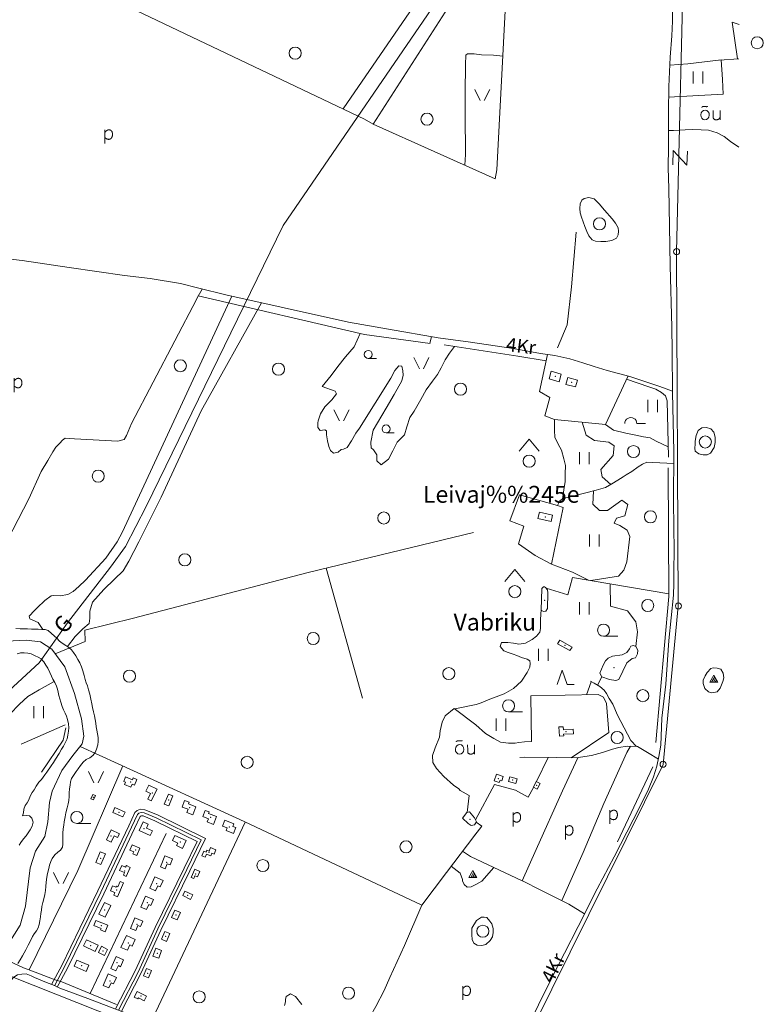
# Model space of a CAD drawing. Extents: x 549946 to 555051, y 6574973 to 6585091.
# Drawn here: x 554106 to 555030, y 6581717 to 6582941 of the extents above; entities that cross this region are included whole.
import ezdxf
from ezdxf.enums import TextEntityAlignment as Align

# ---------------------------------------------------------------- set-up
doc = ezdxf.new("R2010")
doc.units = 0
doc.header["$MEASUREMENT"] = 0
for name, color, linetype, lineweight in [('10', 7, 'Continuous', 0), ('11', 7, 'Continuous', 0), ('12', 7, 'Continuous', 0), ('13', 7, 'Continuous', 0), ('14', 7, 'Continuous', 0), ('15', 7, 'Continuous', 0), ('16', 7, 'Continuous', 0), ('17', 7, 'Continuous', 0), ('2', 7, 'Continuous', 0), ('22', 7, 'Continuous', 0), ('23', 7, 'Continuous', 0), ('27', 7, 'Continuous', 0), ('28', 7, 'Continuous', 0), ('29', 7, 'Continuous', 0), ('30', 7, 'Continuous', 0), ('31', 7, 'Continuous', 0), ('39', 7, 'Continuous', 0), ('4', 7, 'Continuous', 0), ('43', 7, 'Continuous', 0), ('46', 7, 'Continuous', 0), ('47', 7, 'Continuous', 0), ('50', 7, 'Continuous', 0), ('52', 7, 'Continuous', 0), ('53', 7, 'Continuous', 0), ('54', 7, 'Continuous', 0), ('58', 7, 'Continuous', 0), ('8', 7, 'Continuous', 0)]:
    doc.layers.add(name, color=color, linetype=linetype, lineweight=lineweight)
doc.styles.add('TXT', font='txt.shx')

# ---------------------------------------------------------------- blocks, each defined once
blk = doc.blocks.new('ELPOS1')
at = {"layer": '2', "color": 7, "linetype": 'Continuous', "lineweight": 0}
blk.add_circle((0, 0), 3.76, dxfattribs=at)
blk = doc.blocks.new('LZMR_1')
at = {"layer": '4', "color": 7, "linetype": 'Continuous', "lineweight": 0}
blk.add_lwpolyline([(-8.7, 8.8), (8.8, 8.8), (-8.7, -8.7), (8.8, -8.7)], dxfattribs=at)
blk = doc.blocks.new('LEHT_1')
at = {"layer": '13', "color": 3, "linetype": 'Continuous', "lineweight": 0}
blk.add_circle((0, 0), 7.52, dxfattribs=at)
blk = doc.blocks.new('LAGE_1')
at = {"layer": '10', "color": 7, "linetype": 'Continuous', "lineweight": 0}
for p, q in [((-9.4, 13.8), (-2.5, 0)), ((9.4, 13.8), (2.5, 0))]:
    blk.add_line(p, q, dxfattribs=at)
blk = doc.blocks.new('POLD_1')
at = {"layer": '28', "color": 7, "linetype": 'Continuous', "lineweight": 0}
blk.add_line((-4.8, -9.3), (-4.8, 7.8), dxfattribs=at)
blk.add_open_spline([(-4.8, 4.7), (-3.2, 6.5), (-1.3, 7.7), (1.2, 7.9), (3.5, 6.6), (4.6, 4), (4.7, 0.4), (3.2, -2.7), (1.2, -4), (-1.7, -4), (-4.2, -2.4), (-4.8, -1.8)], degree=2, dxfattribs=at)
blk = doc.blocks.new('HEIN_1')
at = {"layer": '46', "color": 3, "linetype": 'Continuous', "lineweight": 0}
for p, q in [((-6, -7.5), (-6, 7.5)), ((6, -7.5), (6, 7.5))]:
    blk.add_line(p, q, dxfattribs=at)
blk = doc.blocks.new('OU___1')
at = {"layer": '27', "color": 7, "linetype": 'Continuous', "lineweight": 0}
blk.add_line((11, 5.2), (11, -6.4), dxfattribs=at)
blk.add_ellipse((-7.7, -0.5), major_axis=(0.26, 6.01), ratio=0.875074, start_param=4.712389, end_param=10.995564, dxfattribs=at)
for points in [[(-11.9, 8.9), (-10.9, 10), (-10, 10.1), (-5.8, 9.8), (-5.2, 9.9), (-4.6, 10.3)], [(2.3, 5.2), (2.3, -3.3), (2.6, -5.1), (4.9, -6.7), (7.9, -6.3), (9.7, -5.4), (10.8, -3.5), (11, -3.1)]]:
    blk.add_open_spline(points, degree=2, dxfattribs=at)
blk = doc.blocks.new('HNOOR1')
at = {"layer": '39', "color": 3, "linetype": 'Continuous', "lineweight": 0}
blk.add_line((0, -5), (10, -5), dxfattribs=at)
blk.add_circle((0, 0), 5, dxfattribs=at)
blk = doc.blocks.new('HOKAS1')
at = {"layer": '14', "color": 3, "linetype": 'Continuous', "lineweight": 0}
blk.add_lwpolyline([(-6.3, -5.1), (0, 12.4), (6.2, -5.1), (15, -5.1)], dxfattribs=at)
blk = doc.blocks.new('HLEHT1')
at = {"layer": '15', "color": 3, "linetype": 'Continuous', "lineweight": 0}
blk.add_line((0, -7.5), (17.5, -7.5), dxfattribs=at)
blk.add_circle((0, 0), 7.52, dxfattribs=at)
blk = doc.blocks.new('HPOOS1')
at = {"layer": '16', "color": 3, "linetype": 'Continuous', "lineweight": 0}
blk.add_line((7.5, 0), (18.3, 0), dxfattribs=at)
blk.add_arc((0, 0), 7.5, 359.8472, 180.1528, dxfattribs=at)
blk = doc.blocks.new('KIVIH1')
at = {"layer": '17', "color": 7, "linetype": 'Continuous', "lineweight": 0}
for p, q in [((-2.7, -2.9), (1.2, 3.8)), ((-0.4, -2.9), (2.3, 1.8)), ((1.9, -2.9), (3.4, -0.2))]:
    blk.add_line(p, q, dxfattribs=at)
blk.add_lwpolyline([(-5, -2.9), (5, -2.9), (0, 5.8), (-5, -2.9)], dxfattribs=at)
blk = doc.blocks.new('SEGAM1')
at = {"layer": '11', "color": 3, "linetype": 'Continuous', "lineweight": 0}
for p, q in [((-12.5, 12.5), (0, 27.5)), ((0, 27.5), (12.5, 12.5))]:
    blk.add_line(p, q, dxfattribs=at)
blk.add_circle((0, 0), 7.52, dxfattribs=at)

msp = doc.modelspace()

# ---------------------------------------------------------------- linework, layer by layer
at = {"layer": '10', "color": 7, "linetype": 'Continuous', "lineweight": 0}
for points in [[(554652.02, 6581502.01), (554905.83, 6582014.5), (554924.74, 6582211.52), (554922.7, 6582652.35), (554933, 6583080.19), (554900.66, 6583609.56), (554865.13, 6583645.3)], [(553635.91, 6581949.56), (553778.82, 6581876.73), (554494.36, 6581592.75), (554652.45, 6581501.76), (555000, 6581320.57)]]:
    msp.add_lwpolyline(points, dxfattribs=at)
at = {"layer": '11', "color": 7, "linetype": 'Continuous', "lineweight": 0}
for points in [[(554433.79, 6582684.65), (554853.99, 6583298.33), (554956.39, 6583449.99), (554957.16, 6583451.79)], [(553403.68, 6581645.79), (553714.71, 6581752.76), (553733.75, 6581762.08), (553763.67, 6581791.4), (553886.24, 6581922.37), (553907.75, 6581938.44), (553950.44, 6581967.44), (553962.88, 6581986.67), (553985.74, 6582008.11), (554130.49, 6582141.02), (554165.39, 6582190.99), (554218.84, 6582260.03), (554237.57, 6582285.71), (554263.46, 6582335.2), (554433.79, 6582684.65)]]:
    msp.add_lwpolyline(points, dxfattribs=at)
at = {"layer": '14', "color": 55, "linetype": 'Continuous', "lineweight": 0}
for points in [[(554149.36, 6581739.73), (554161.92, 6581763.18), (554206.95, 6581855.86), (554245.24, 6581936.9), (554252.56, 6581952.65), (554254.35, 6581954.1), (554257.01, 6581955.18), (554260.82, 6581954.6), (554275.83, 6581948.47), (554331.89, 6581920.85)], [(554331.89, 6581920.85), (554314.1, 6581884.19), (554278, 6581810.31), (554253.24, 6581756.59), (554228.78, 6581709.36)]]:
    msp.add_lwpolyline(points, dxfattribs=at)
at = {"layer": '15', "color": 7, "linetype": 'Continuous', "lineweight": 0}
for points in [[(554918.04, 6582964.6), (554917.4, 6582938.81), (554916.89, 6582920.51), (554914.9, 6582894.01), (554912.92, 6582857.29), (554912.51, 6582825.93), (554912.62, 6582803.13), (554912.53, 6582782.52), (554912.37, 6582756.39), (554913.13, 6582730.66), (554913.76, 6582683.81), (554914.85, 6582634.37), (554916.76, 6582558.5), (554917.36, 6582529.01), (554917.49, 6582476.52), (554919.27, 6582403.99), (554918.64, 6582341.22), (554919.47, 6582280.07), (554919.42, 6582256.57), (554919.24, 6582239.67), (554918.83, 6582225.32), (554913.09, 6582168.83), (554909.34, 6582114.37), (554904.19, 6582072.42), (554902.95, 6582038.65), (554900.7, 6582024.52), (554898.27, 6582012.48), (554893.88, 6581999.5), (554887.93, 6581984.09), (554876.65, 6581961.07), (554845.21, 6581899.94), (554823.99, 6581860.31), (554800.21, 6581813.46), (554766.24, 6581747), (554720.36, 6581653.89)], [(554084.44, 6582644.11), (554109.07, 6582641.28), (554167.81, 6582632.43), (554236.36, 6582622.6), (554268.2, 6582618.94), (554306.07, 6582612.77), (554328.97, 6582606.75), (554362.46, 6582598.35), (554431.26, 6582583.26), (554514.74, 6582564.47), (554564.77, 6582555.85), (554626.39, 6582545.16), (554666.52, 6582539.59), (554719.48, 6582532), (554753.7, 6582525.54), (554771.47, 6582522.91), (554789.8, 6582519.13), (554806.07, 6582513.95), (554820.05, 6582509.46), (554836.23, 6582504.61), (554864.51, 6582497.1), (554885.64, 6582490.02), (554901.99, 6582484.47), (554917.48, 6582478.79)], [(554727.99, 6582023.39), (554733.17, 6582023.72), (554773.3, 6582023.25), (554797.82, 6582022.85), (554816.72, 6582025.98), (554830.54, 6582029.77), (554843.06, 6582033.58), (554851.05, 6582035.84), (554861.4, 6582037.36), (554874.18, 6582037.23)], [(554900.06, 6582021.37), (554886.34, 6582029.69), (554874.18, 6582037.23)], [(554149.49, 6581739.97), (554139.48, 6581743.79), (554124.68, 6581749.88), (554120.26, 6581752.08), (554114.13, 6581754.29), (554109, 6581753.92), (554103.46, 6581753.29), (554099.01, 6581750.37), (554074.09, 6581723.39), (554031.53, 6581668.81)], [(554272.08, 6581692.23), (554247.39, 6581702.2), (554190.92, 6581723.93), (554155.99, 6581736.73), (554149.49, 6581739.97)]]:
    msp.add_lwpolyline(points, dxfattribs=at)
at = {"layer": '16', "color": 7, "linetype": 'Continuous', "lineweight": 0}
for points in [[(554774.5, 6582336.69), (554777.5, 6582342.6), (554781.77, 6582345.41), (554795.52, 6582348.48), (554822.87, 6582355.52), (554834.35, 6582359.05), (554842.32, 6582363.43), (554849.72, 6582368.01), (554856.32, 6582372.29), (554860.12, 6582374.56), (554867.09, 6582378.96), (554874.84, 6582384.53), (554880.25, 6582388.2), (554885.84, 6582390.32), (554893.25, 6582390.19), (554919.12, 6582388.96)], [(554872.77, 6582037.24), (554865.75, 6582044.63), (554857.55, 6582060.13), (554849.4, 6582076.12), (554843.53, 6582089.49), (554838.72, 6582096.87), (554835.42, 6582102.81), (554832.65, 6582107.23), (554827.41, 6582111.46), (554820.29, 6582115.77), (554815.51, 6582118.12)], [(554780.21, 6581845.47), (554806.72, 6581905.21), (554832.06, 6581966.38), (554860.78, 6582029.51), (554865.41, 6582037.32)], [(554666.59, 6581900.13), (554730.81, 6581869.95), (554748.32, 6581908.92), (554781.07, 6581982.1), (554799.83, 6582023.18)], [(554808.18, 6581829.16), (554788.65, 6581841.23), (554753.95, 6581858.63), (554730.95, 6581870.25)]]:
    msp.add_lwpolyline(points, dxfattribs=at)
at = {"layer": '22', "color": 1, "linetype": 'Continuous', "lineweight": 0}
for p in [(554759.44, 6582322.54), (554785.4, 6582055.5), (554243.93, 6581992.93), (554701.12, 6581997.01), (554271.18, 6581979.27), (554291.22, 6581970.56), (554229.43, 6581955.28), (554317.43, 6581960.97), (554343.47, 6581948.94), (554260.5, 6581935.03), (554366.9, 6581937.13), (554219.77, 6581925.78), (554306, 6581918.51), (554250.38, 6581908.58), (554341.42, 6581905.43), (554206.73, 6581898.26), (554288.86, 6581893.11), (554236.82, 6581882.3), (554325.09, 6581878.76), (554276.48, 6581866.48), (554226.51, 6581858.57), (554264.99, 6581842.79), (554315.07, 6581852.1), (554211.88, 6581834.01), (554300.44, 6581827.61), (554207.56, 6581814.53), (554251.88, 6581816.19), (554241.12, 6581792.96), (554287.6, 6581801.03), (554194.57, 6581789.67), (554277.14, 6581780.1), (554226.92, 6581768.21), (554183.09, 6581764.54), (554265.14, 6581755.29), (554218.4, 6581745.68), (554256.83, 6581726.76)]:
    msp.add_point(p, dxfattribs=at)
at = {"layer": '23', "color": 135, "linetype": 'Continuous', "lineweight": 0}
msp.add_lwpolyline([(554090.3, 6582168.05), (554114.27, 6582169.4), (554132, 6582167.15), (554145.9, 6582158.16), (554162.2, 6582136.13), (554174.18, 6582102.87), (554182.81, 6582071.4), (554185.69, 6582049.82), (554183.77, 6582040.38), (554172.27, 6582026), (554158.37, 6582007.12), (554146.38, 6581981.49), (554143.01, 6581967.32), (554141.09, 6581943.49), (554137.26, 6581925.06), (554125.75, 6581907.08), (554119.04, 6581886.4), (554113.29, 6581838.75), (554106.58, 6581814.93), (554092.74, 6581792.73)], dxfattribs=at)
at = {"layer": '23', "color": 197, "linetype": 'Continuous', "lineweight": 0}
for p in [(554771.86, 6582497), (554792.29, 6582489.91), (554783.79, 6582162.78), (554719.07, 6581995.34), (554748.8, 6581988.8), (554197.5, 6581974.07), (554209.79, 6581783.06)]:
    msp.add_point(p, dxfattribs=at)
at = {"layer": '29', "color": 7, "linetype": 'Continuous', "lineweight": 0}
for p, q in [((554534.67, 6582816.94), (554545.67, 6582810.73)), ((554228.42, 6582015.57), (554233.2, 6582013.38)), ((554110.92, 6581761.88), (554116.63, 6581759.99)), ((554150.07, 6581746.94), (554158.43, 6581744.39))]:
    msp.add_line(p, q, dxfattribs=at)
at = {"layer": '30', "color": 5, "linetype": 'Continuous', "lineweight": 0}
for p, q in [((554699.27, 6582753.7), (554713.46, 6583029.89)), ((554545.67, 6582810.73), (554697.23, 6582742.9)), ((554486.97, 6582258.64), (554532.29, 6582097.08)), ((554913.22, 6582226.79), (554793.5, 6582247.07)), ((554181.25, 6582037.23), (554228.42, 6582015.57)), ((554271.97, 6581700.06), (554386.53, 6581942.96)), ((554193.68, 6581730), (554288.33, 6581928.85)), ((554079.44, 6581776.25), (554110.92, 6581761.88)), ((554116.63, 6581759.99), (554150.07, 6581746.94)), ((554158.43, 6581744.39), (554226.58, 6581716.56))]:
    msp.add_line(p, q, dxfattribs=at)
at = {"layer": '30', "color": 3, "linetype": 'Continuous', "lineweight": 0}
for p, q in [((554975.71, 6582890.33), (555000, 6582892.03)), ((554834.31, 6582437.28), (554770.82, 6582443.72)), ((554748.46, 6581993.37), (554762.95, 6582023.37)), ((554664.7, 6581976.2), (554662.5, 6581955.09))]:
    msp.add_line(p, q, dxfattribs=at)
at = {"layer": '30', "color": 5, "linetype": 'Continuous', "lineweight": 0}
for points in [[(554138.73, 6583011.27), (554139.6, 6583005.27), (554534.67, 6582816.94)], [(554325.96, 6582592.81), (554244.94, 6582438.66), (554238.73, 6582423.83), (554235.84, 6582418.54), (554228.13, 6582416.77), (554174.35, 6582419.6)], [(554325.96, 6582592.81), (554327.86, 6582597.12), (554534.67, 6582549.28), (554616.53, 6582537.88)], [(554633.71, 6582536.32), (554725.2, 6582522.28), (554760.55, 6582516.3)], [(554860.52, 6582493.74), (554888.05, 6582484.18), (554896.92, 6582481.04), (554904.11, 6582477.06), (554908.83, 6582472.97), (554910.94, 6582466.83), (554912.58, 6582396.89)], [(554912.4, 6582383.6), (554913.24, 6582223.66), (554896.92, 6582042.09)], [(554247.54, 6582196.66), (554464.93, 6582253.28), (554670.35, 6582303.25)], [(554247.54, 6582196.66), (554187.04, 6582181.54), (554187.59, 6582167.51), (554150.28, 6582152.25)], [(554233.2, 6582013.38), (554385.07, 6581943.65), (554605.83, 6581839.68), (554636.52, 6581880.45)], [(554636.52, 6581880.45), (554671.71, 6581926.94), (554671.72, 6581927.79)]]:
    msp.add_lwpolyline(points, dxfattribs=at)
at = {"layer": '30', "color": 3, "linetype": 'Continuous', "lineweight": 0}
for points in [[(554912.75, 6582844.19), (554980.53, 6582847.86), (554979.93, 6582866.1)], [(554912.62, 6582802.96), (554918.66, 6582802.9), (554933.33, 6582803.53), (554942.93, 6582803.84), (554953.16, 6582803.72), (554962.26, 6582803.16), (554973.04, 6582799.69), (554981.94, 6582795.16), (554989.88, 6582789.07), (555000, 6582782.13)], [(554770.82, 6582443.72), (554758.84, 6582447.99), (554764.94, 6582470.86), (554752.18, 6582478.14), (554762.3, 6582524.27)], [(554774.5, 6582336.69), (554727.26, 6582349.78), (554715.49, 6582317.75), (554732.74, 6582310.85)], [(554774.5, 6582336.69), (554781.84, 6582333.98), (554767.15, 6582263.53), (554746.7, 6582274.57)], [(554732.74, 6582310.85), (554726.19, 6582289.02), (554746.7, 6582274.57)], [(554784.27, 6582101.02), (554825.04, 6582101.52), (554831.7, 6582098.4), (554835.58, 6582090.6), (554838.35, 6582054.46), (554791.5, 6582022.95)], [(554646.38, 6582084.22), (554635.12, 6582075.25), (554631.21, 6582067.15), (554628.77, 6582056.45), (554627.82, 6582048.82), (554622.45, 6582035.46), (554619.4, 6582026.04), (554619.67, 6582017.33), (554624.3, 6582009.53), (554633.29, 6581999.66), (554645.52, 6581989.12), (554651.88, 6581984.55), (554653.87, 6581982.26), (554664.7, 6581976.2)], [(554646.38, 6582084.22), (554673.05, 6582064.13), (554685.33, 6582053.26), (554695.42, 6582046.83), (554703.81, 6582042.52), (554713.84, 6582041.4), (554721.86, 6582041.41), (554726.72, 6582041.93), (554733.51, 6582042.9), (554742.49, 6582043.4)], [(554672.88, 6581945.87), (554696.41, 6581989.92), (554722.47, 6581982.9), (554738.28, 6581974.06), (554744.92, 6581986.25)]]:
    msp.add_lwpolyline(points, dxfattribs=at)
at = {"layer": '31', "color": 100, "linetype": 'Continuous', "lineweight": 0}
for p, q in [((554545.67, 6582810.73), (554646.6, 6582968.39)), ((554914.35, 6582883.79), (554936.58, 6582885.65)), ((554699.27, 6582753.7), (554697.23, 6582742.9)), ((554328.19, 6582597.04), (554333.01, 6582605.74)), ((554616.05, 6582537.95), (554618.08, 6582546.6)), ((554829.91, 6582123.74), (554824.2, 6582113.41)), ((554816.48, 6582117.64), (554810.63, 6582101.34)), ((554656.56, 6581906.92), (554666.59, 6581900.13)), ((554656.38, 6581871.69), (554656.56, 6581870.14))]:
    msp.add_line(p, q, dxfattribs=at)
for points in [[(554508.22, 6582829.55), (554641.31, 6583023.79), (554641.48, 6583026.37), (554637.53, 6583031.17), (554625.95, 6583032.26), (554588.47, 6583031.07), (554344.12, 6583023.99), (554225.27, 6583021.09), (554205.8, 6583021.95), (554191.02, 6583022), (554178.51, 6583018.46), (554166.5, 6583014.18), (554159.37, 6583011.24), (554149.21, 6583000.69)], [(555000.43, 6582934.5), (554991.88, 6582937.51), (554998.52, 6582891.93)], [(554706.54, 6582895.19), (554695.07, 6582896.46), (554680.17, 6582896.84), (554671.2, 6582897.94), (554662.92, 6582898.18), (554660.52, 6582896.55), (554660.31, 6582884.66), (554660.05, 6582849.45), (554659.78, 6582811.9), (554660.32, 6582784.02), (554660.33, 6582773.09), (554659.58, 6582759.75)], [(554804.58, 6582695.03), (554802.85, 6582700.25), (554802.43, 6582705.94), (554802.84, 6582711.55), (554804.92, 6582716.19), (554807.84, 6582718.26), (554813.78, 6582719.34), (554820.04, 6582717.74), (554826.27, 6582711.5), (554833.2, 6582703.57), (554842.61, 6582692.81), (554846.79, 6582687.39), (554849.91, 6582681.78), (554850.6, 6582677.76), (554850.03, 6582672.98), (554847.8, 6582668.83), (554842.07, 6582665.98), (554834.82, 6582664.87), (554828.51, 6582664.68), (554822.08, 6582665.21), (554817.8, 6582666.93), (554813.52, 6582672.05), (554811.3, 6582677.06), (554808.77, 6582683.27), (554804.58, 6582695.03)], [(554369.68, 6582596.77), (554233.96, 6582303.91), (554227.45, 6582291.49), (554213.28, 6582271.22), (554188.09, 6582243.89), (554179.81, 6582235.84), (554172.71, 6582229.62), (554165.85, 6582226.07), (554156.66, 6582224.53), (554147.92, 6582224.87), (554145.08, 6582224.25), (554137.33, 6582218.41), (554127.88, 6582209.47), (554124.6, 6582206.07), (554117.92, 6582199.08), (554118.62, 6582195.82), (554128.96, 6582191.3), (554135.1, 6582182.66)], [(554406.83, 6582588.62), (554331.88, 6582454.15), (554282.2, 6582346.86), (554254.29, 6582291.38), (554241.99, 6582267.34), (554234.59, 6582255.54), (554224.02, 6582244.89), (554210.59, 6582232.32), (554196.8, 6582216.57), (554193.32, 6582205.36), (554193.14, 6582196.72), (554192.38, 6582190.02), (554184.65, 6582183.48), (554175.28, 6582173.87), (554165.55, 6582161.29)], [(554529.2, 6582550.54), (554521.88, 6582533.69), (554511.31, 6582521.58), (554501.77, 6582509.36), (554493.38, 6582498.25), (554482.13, 6582484.68)], [(554542.61, 6582415.55), (554542.8, 6582412.4), (554542.94, 6582410.36), (554543.18, 6582408.48), (554546.14, 6582405.75), (554550.16, 6582399.67), (554550.18, 6582392.08), (554555.43, 6582387.07), (554564.67, 6582394.4), (554569.86, 6582404.57), (554575.21, 6582415.16), (554584.45, 6582424.44), (554587.51, 6582434.22), (554591.03, 6582446.15), (554596.35, 6582453.74), (554604.9, 6582468.52), (554611.37, 6582480.61), (554619.48, 6582491.15), (554625.46, 6582499.28), (554630.16, 6582507.93), (554635.1, 6582517.83), (554640.29, 6582526.15), (554646.6, 6582534.34)], [(554528.5, 6582432.63), (554567.33, 6582494.87), (554572.66, 6582504.49), (554577.62, 6582510.11), (554581.26, 6582509.93), (554582.22, 6582504.23), (554582.88, 6582498.57), (554581.27, 6582491.65), (554571.71, 6582474.52), (554561.48, 6582457.7), (554545.33, 6582430.24), (554542.61, 6582415.55)], [(554482.13, 6582484.68), (554498.17, 6582478.79), (554499.9, 6582475.55), (554494, 6582468.03), (554485.44, 6582459.38), (554480.15, 6582450.58), (554476.96, 6582442.01), (554476.82, 6582439.34), (554476.72, 6582433.55), (554479.51, 6582430.04), (554485.63, 6582430.87), (554487.49, 6582429.5), (554487.61, 6582424.34), (554488.75, 6582417.03), (554490.48, 6582410.17), (554492.52, 6582405.06), (554496.29, 6582401.84), (554502.08, 6582403.1), (554505.81, 6582406.38), (554508.58, 6582406.87), (554513.29, 6582408.92), (554518.5, 6582417.02), (554524.05, 6582426.67), (554528.5, 6582432.63)], [(554770.82, 6582443.72), (554770.82, 6582429.79), (554771.16, 6582421.68), (554775.65, 6582412.92), (554779.55, 6582405.29), (554782.49, 6582394.79), (554784.44, 6582386.44), (554784.32, 6582376.15), (554784.08, 6582366.26), (554783.04, 6582359.02), (554780.7, 6582344.7)], [(554805.17, 6582440.24), (554810.12, 6582424.19), (554820.65, 6582417.43), (554838.39, 6582415.35), (554845.05, 6582410.67), (554843.94, 6582398.71), (554828.41, 6582381.55), (554830.08, 6582372.2), (554840.76, 6582362.57)], [(554834.31, 6582437.28), (554844.08, 6582430.1), (554859.56, 6582426.45), (554869.85, 6582424.54), (554881.52, 6582421.82), (554889.63, 6582420.82), (554897.21, 6582416.56), (554912.28, 6582409.72)], [(554950.36, 6582400.8), (554955.92, 6582399.46), (554960.81, 6582399.64), (554964.73, 6582401.73), (554969.44, 6582408.78), (554970.56, 6582415.04), (554970.49, 6582421.57), (554968.99, 6582427.76), (554965.36, 6582431.89), (554960.04, 6582433.45), (554954.12, 6582433.04), (554949.69, 6582429.99), (554946.88, 6582423.81), (554945.63, 6582416.67), (554945.6, 6582413.03), (554945.53, 6582407.78), (554945.81, 6582404.28), (554950.36, 6582400.8)], [(554070.44, 6582253.37), (554077.32, 6582260.12), (554090.85, 6582293.73), (554117.39, 6582345.08), (554132.86, 6582378.81), (554141.06, 6582392.69), (554147.14, 6582403.42), (554151.16, 6582409.11), (554155.89, 6582413.95), (554159.18, 6582418.05), (554162.8, 6582420.38), (554174.35, 6582419.6)], [(554819.51, 6582354.65), (554818.43, 6582338.4), (554826.75, 6582330.6), (554836.73, 6582330.6), (554854.47, 6582343.08), (554862.24, 6582337.88), (554858.35, 6582323.84), (554847.82, 6582320.72), (554845.09, 6582314.58)], [(554845.09, 6582314.58), (554852.18, 6582311.74), (554861.19, 6582305.97), (554864.75, 6582297.98), (554861, 6582266.66), (554857.3, 6582256.25), (554850.64, 6582248.75), (554816.05, 6582243.25)], [(554813.31, 6582243.71), (554793.11, 6582253.8), (554767.23, 6582263.92)], [(554760.47, 6582233.83), (554787.33, 6582225.7), (554793.5, 6582247.07)], [(554840.31, 6582239.14), (554840.56, 6582211.66), (554861.63, 6582205.68), (554871.89, 6582192.17), (554874.1, 6582179.69), (554871.9, 6582161.52)], [(554754.41, 6582207.71), (554754.04, 6582200.64), (554753.67, 6582195.49), (554753.6, 6582189.9), (554753.47, 6582183.9), (554752.56, 6582179.11), (554748.47, 6582174.42), (554743.18, 6582170.27), (554734.68, 6582165.47), (554726.59, 6582164.28), (554719.96, 6582165.49), (554712.9, 6582166.52), (554705.19, 6582166.32), (554703.19, 6582161.41), (554707.74, 6582155.9), (554713.19, 6582153.8), (554719.38, 6582151.8), (554724.06, 6582150.02), (554730.09, 6582147.79), (554736.91, 6582145.67), (554740.4, 6582143.63), (554740.88, 6582140.22), (554740.23, 6582135.8), (554736.74, 6582129), (554729.96, 6582118.31), (554719.93, 6582109.32), (554708.28, 6582102.58), (554698.4, 6582098.63), (554688.56, 6582094.91), (554679.97, 6582091.55), (554673.38, 6582089.32), (554647.08, 6582083.69)], [(554960.72, 6582129.1), (554958, 6582124.99), (554955.78, 6582119.53), (554955.65, 6582115.31), (554957.81, 6582109.11), (554962.45, 6582104.96), (554966.65, 6582103.98), (554973.07, 6582105.05), (554977.04, 6582109.56), (554980.34, 6582117.88), (554981.31, 6582122.54), (554980.59, 6582128.11), (554977.58, 6582132.99), (554973.02, 6582134.62), (554968.23, 6582134.7), (554965.3, 6582134), (554960.72, 6582129.1)], [(554088.12, 6582069.59), (554093.91, 6582077.38), (554105.94, 6582089.79), (554116.28, 6582099.29), (554130.29, 6582107.49), (554149, 6582117.98)], [(554673.53, 6581942.81), (554680.61, 6581937.89), (554671.71, 6581926.94)], [(554656.38, 6581871.69), (554653.49, 6581879.48), (554642.45, 6581888.28)], [(554656.56, 6581870.14), (554658.6, 6581865.39), (554662.28, 6581862.35), (554667.26, 6581862.45), (554673.94, 6581865.85), (554680.65, 6581869.8), (554695.59, 6581886.5)], [(554605.83, 6581839.68), (554584.31, 6581789.88), (554566.32, 6581749.73), (554559, 6581733.89), (554548.93, 6581713.76), (554541.91, 6581701.53), (554536.42, 6581693.46)], [(554673.8, 6581820.74), (554668.08, 6581811.16), (554667.97, 6581803.12), (554668.44, 6581797.19), (554670.79, 6581792.78), (554674.99, 6581790.24), (554680.42, 6581789.84), (554685.66, 6581791.12), (554690.85, 6581795.79), (554693.85, 6581800.59), (554694.76, 6581805.86), (554694.51, 6581810.72), (554693.1, 6581816.54), (554690.7, 6581820.08), (554686.92, 6581824.49), (554683.38, 6581825.13), (554680.22, 6581825.03), (554673.8, 6581820.74)], [(554435.11, 6581715.2), (554436.35, 6581719.88), (554436.58, 6581722.46), (554437.31, 6581726.3), (554442.62, 6581729.55), (554449.09, 6581726.13), (554456.65, 6581716.31)]]:
    msp.add_lwpolyline(points, dxfattribs=at)
at = {"layer": '43', "color": 31, "linetype": 'Continuous', "lineweight": 0}
msp.add_lwpolyline([(554118.11, 6581759.41), (554178.56, 6581883.09), (554234.38, 6582012.84)], dxfattribs=at)
at = {"layer": '47', "color": 143, "linetype": 'Continuous', "lineweight": 0}
for p in [(554758.82, 6582218.91), (554845.04, 6582134.94), (554665.69, 6581946.66)]:
    msp.add_point(p, dxfattribs=at)
at = {"layer": '50', "color": 43, "linetype": 'Continuous', "lineweight": 0}
for p, q in [((554245.77, 6581914.66), (554255.51, 6581910.62)), ((554200.88, 6581820.73), (554215.69, 6581814.83)), ((554215.69, 6581814.83), (554212.52, 6581806.86))]:
    msp.add_line(p, q, dxfattribs=at)
for points in [[(554766.95, 6582503.48), (554779.38, 6582500.07), (554776.76, 6582490.52), (554764.35, 6582493.95), (554766.95, 6582503.48)], [(554799.37, 6582492.62), (554787.49, 6582495.79), (554785.18, 6582487.17), (554797.11, 6582484.04), (554799.37, 6582492.62)], [(554752.12, 6582328.28), (554768.5, 6582324.68), (554766.81, 6582316.8), (554750.37, 6582320.41), (554752.12, 6582328.28)], [(554774.82, 6582164.82), (554790.14, 6582156.21), (554792.73, 6582160.75), (554777.42, 6582169.36), (554774.82, 6582164.82)], [(554776.43, 6582061.38), (554777.08, 6582050), (554782.42, 6582050.31), (554782.31, 6582052.22), (554794.4, 6582052.91), (554794.07, 6582058.6), (554782, 6582057.94), (554781.78, 6582061.65), (554776.43, 6582061.38)], [(554695.94, 6581994.29), (554698.76, 6582002.52), (554707.15, 6581999.67), (554705.38, 6581994.51), (554703.18, 6581995.24), (554702.14, 6581992.17), (554695.94, 6581994.29)], [(554237.73, 6581999.36), (554246.54, 6581995.81), (554247.39, 6581997.92), (554251.79, 6581996.16), (554248.89, 6581988.93), (554245.92, 6581990.12), (554244.48, 6581986.51), (554236.31, 6581989.79), (554237.53, 6581992.86), (554235.45, 6581993.71), (554237.73, 6581999.36)], [(554269.71, 6581969.42), (554276.97, 6581984.07), (554266.81, 6581989.12), (554263.08, 6581981.59), (554268.77, 6581978.78), (554265.23, 6581971.64), (554269.71, 6581969.42)], [(554715.37, 6581999.41), (554724.31, 6581997.07), (554722.79, 6581991.28), (554713.84, 6581993.63), (554715.37, 6581999.41)], [(554744.64, 6581986.38), (554749.58, 6581984.05), (554752.94, 6581991.23), (554748.05, 6581993.56), (554744.64, 6581986.38)], [(554197.1, 6581977.54), (554200.32, 6581976.15), (554197.91, 6581970.61), (554194.67, 6581972), (554197.1, 6581977.54)], [(554296.61, 6581975.71), (554291.47, 6581963.14), (554285.86, 6581965.4), (554290.94, 6581977.99), (554296.61, 6581975.71)], [(554311.19, 6581969.87), (554308.08, 6581961.8), (554315.46, 6581958.97), (554313.9, 6581954.91), (554321.23, 6581952.08), (554325.05, 6581962.12), (554315.9, 6581965.63), (554316.73, 6581967.76), (554311.19, 6581969.87)], [(554224.38, 6581961.11), (554237.13, 6581955.62), (554234.49, 6581949.45), (554221.74, 6581954.96), (554224.38, 6581961.11)], [(554346.92, 6581940.28), (554350.73, 6581949.98), (554340.87, 6581953.88), (554341.59, 6581955.75), (554336.88, 6581957.6), (554333.89, 6581950.01), (554340.85, 6581947.28), (554339.3, 6581943.29), (554346.92, 6581940.28)], [(554259.58, 6581943.5), (554254.67, 6581932.78), (554268.33, 6581926.57), (554271.03, 6581932.41), (554263.7, 6581935.76), (554265.92, 6581940.61), (554259.58, 6581943.5)], [(554372.47, 6581940.76), (554361.23, 6581945.31), (554358.32, 6581938.12), (554364.13, 6581935.79), (554362.83, 6581932.62), (554371.88, 6581928.96), (554374.88, 6581936.38), (554371.28, 6581937.83), (554372.47, 6581940.76)], [(554230.08, 6581928.6), (554219.79, 6581933.45), (554213.88, 6581920.86), (554219.75, 6581918.11), (554223.42, 6581925.94), (554227.82, 6581923.86), (554230.08, 6581928.6)], [(554298.85, 6581926.56), (554312.94, 6581920.02), (554308.53, 6581910.47), (554301.26, 6581913.82), (554302.8, 6581917.1), (554295.94, 6581920.27), (554298.85, 6581926.56)], [(554255.51, 6581910.62), (554251.82, 6581901.74), (554246.92, 6581903.77), (554247.86, 6581906.1), (554243.04, 6581908.11), (554245.77, 6581914.66)], [(554212.73, 6581903.59), (554207.18, 6581890.26), (554200.73, 6581892.95), (554206.3, 6581906.27), (554212.73, 6581903.59)], [(554332.58, 6581901.22), (554334.87, 6581907.04), (554337.88, 6581905.87), (554338.81, 6581908.26), (554341.72, 6581907.14), (554343.38, 6581911.35), (554349.91, 6581908.79), (554347.8, 6581903.33), (554344.99, 6581904.43), (554343.7, 6581901.16), (554338.35, 6581903.24), (554336.9, 6581899.51), (554332.58, 6581901.22)], [(554281.03, 6581887.3), (554286.57, 6581901.23), (554296.11, 6581897.44), (554293.1, 6581889.87), (554289.4, 6581891.35), (554286.85, 6581884.99), (554281.03, 6581887.3)], [(554233.05, 6581889.09), (554237.79, 6581886.87), (554238.8, 6581889.05), (554243.66, 6581886.77), (554238.39, 6581875.52), (554234.99, 6581877.12), (554236.46, 6581880.26), (554230.29, 6581883.13), (554233.05, 6581889.09)], [(554319.47, 6581874.24), (554324.02, 6581884.51), (554330.15, 6581881.82), (554327.15, 6581875.02), (554323.99, 6581876.43), (554322.44, 6581872.94), (554319.47, 6581874.24)], [(554234.99, 6581867.41), (554230.94, 6581869.09), (554228.31, 6581862.78), (554226.3, 6581863.61), (554225.75, 6581862.27), (554221.5, 6581864.04), (554218.84, 6581857.66)], [(554218.84, 6581857.66), (554224.35, 6581855.4), (554223.11, 6581852.38), (554227.9, 6581850.39), (554234.99, 6581867.41)], [(554267.83, 6581860.93), (554274.27, 6581875.25), (554284.52, 6581870.66), (554280.84, 6581862.49), (554277.72, 6581863.91), (554274.93, 6581857.71), (554267.83, 6581860.93)], [(554308.85, 6581851.66), (554318.67, 6581847), (554321.29, 6581852.54), (554311.45, 6581857.2), (554308.85, 6581851.66)], [(554211.61, 6581843.15), (554204.51, 6581828.63), (554212.19, 6581824.88), (554219.24, 6581839.42), (554211.61, 6581843.15)], [(554256.84, 6581837.4), (554262.72, 6581851.23), (554272.65, 6581847), (554269.36, 6581839.28), (554266.54, 6581840.47), (554263.97, 6581834.35), (554256.84, 6581837.4)], [(554298.91, 6581833.68), (554295.04, 6581824.46), (554301.96, 6581821.55), (554305.85, 6581830.76), (554298.91, 6581833.68)], [(554212.52, 6581806.86), (554206.55, 6581809.23), (554207.23, 6581810.93), (554198.39, 6581814.43), (554200.88, 6581820.73)], [(554243.75, 6581811.04), (554249.4, 6581824.22), (554259.4, 6581819.92), (554256.47, 6581813.12), (554253.08, 6581814.55), (554250.35, 6581808.17), (554243.75, 6581811.04)], [(554292.94, 6581804.53), (554288.82, 6581794.78), (554282.26, 6581797.52), (554286.38, 6581807.28), (554292.94, 6581804.53)], [(554189.29, 6581796.91), (554203.51, 6581790.01), (554199.83, 6581782.44), (554185.65, 6581789.37), (554189.29, 6581796.91)], [(554232.04, 6581787.38), (554238.71, 6581802.18), (554249.61, 6581797.31), (554245.95, 6581789.08), (554243.09, 6581790.36), (554240.11, 6581783.74), (554232.04, 6581787.38)], [(554207.97, 6581788.69), (554204.19, 6581781.18), (554211.61, 6581777.44), (554215.4, 6581784.94), (554207.97, 6581788.69)], [(554275.3, 6581786.3), (554271.73, 6581776.52), (554278.99, 6581773.9), (554282.53, 6581783.64), (554275.3, 6581786.3)], [(554177.27, 6581771.52), (554192.16, 6581765.12), (554188.92, 6581757.57), (554174.04, 6581764.01), (554177.27, 6581771.52)], [(554226.08, 6581776.15), (554219.28, 6581761.15), (554225.86, 6581758.18), (554228.79, 6581764.64), (554231.52, 6581763.39), (554235.36, 6581771.96), (554226.08, 6581776.15)], [(554263.87, 6581761.12), (554260.12, 6581752.08), (554266.43, 6581749.47), (554270.16, 6581758.52), (554263.87, 6581761.12)], [(554209.97, 6581739.97), (554216.22, 6581754.46), (554226.29, 6581750.13), (554222.78, 6581741.97), (554219.81, 6581743.24), (554217.08, 6581736.91), (554209.97, 6581739.97)], [(554263.69, 6581726.84), (554252, 6581732.54), (554248.54, 6581725.55)], [(554248.54, 6581725.55), (554253.08, 6581723.33), (554253.71, 6581724.61), (554260.86, 6581721.1), (554263.69, 6581726.84)]]:
    msp.add_lwpolyline(points, dxfattribs=at)
at = {"layer": '52', "color": 7, "linetype": 'Continuous', "lineweight": 0}
for points in [[(554145.64, 6581741.26), (554158.36, 6581765), (554203.34, 6581857.59), (554241.62, 6581938.6), (554249.32, 6581955.18), (554252.29, 6581957.58), (554256.52, 6581959.3), (554261.89, 6581958.48), (554277.47, 6581952.12), (554337.23, 6581922.68)], [(554152.9, 6581737.86), (554165.48, 6581761.36), (554210.56, 6581854.13), (554248.86, 6581935.2), (554255.8, 6581950.12), (554256.41, 6581950.62), (554257.5, 6581951.06), (554259.75, 6581950.72), (554274.19, 6581944.82), (554326.55, 6581919.02)], [(554326.55, 6581919.02), (554310.5, 6581885.94), (554274.39, 6581812.03), (554249.65, 6581758.35), (554225.21, 6581711.16)], [(554337.23, 6581922.68), (554317.7, 6581882.44), (554281.61, 6581808.59), (554256.83, 6581754.83), (554232.54, 6581707.92)]]:
    msp.add_lwpolyline(points, dxfattribs=at)
at = {"layer": '53', "color": 3, "linetype": 'Continuous', "lineweight": 0}
for p, q in [((554862.35, 6582497.67), (554834.31, 6582437.28)), ((554108.03, 6582039.91), (554162.79, 6582063.92)), ((554893.34, 6582011.96), (554849.34, 6581918.69))]:
    msp.add_line(p, q, dxfattribs=at)
for points in [[(554936.58, 6582885.65), (554978.29, 6582890.64), (554979.92, 6582866.18)], [(554798.02, 6582676.3), (554791.96, 6582608.62), (554786.81, 6582561.23), (554774.53, 6582532.76)], [(554742.49, 6582043.4), (554741.33, 6582100.17), (554784.27, 6582101.02)], [(554163.36, 6582060.13), (554160.03, 6582045.05), (554133.42, 6582005.02)]]:
    msp.add_lwpolyline(points, dxfattribs=at)
at = {"layer": '54', "color": 140, "linetype": 'Continuous', "lineweight": 0}
for points in [[(554755.04, 6582233.44), (554754.38, 6582206.37), (554757.24, 6582204.75), (554760.34, 6582205.42), (554762.4, 6582208.42), (554762.57, 6582228), (554762.12, 6582231.68), (554759.83, 6582234.66), (554758.33, 6582235.39), (554757.08, 6582235.44), (554755.04, 6582233.44)], [(554101.23, 6582183.65), (554106.75, 6582183.46), (554111.27, 6582183.26), (554116, 6582183.15), (554120.86, 6582183.03), (554125.13, 6582182.86), (554129.2, 6582182.73), (554133.51, 6582182.66), (554137.67, 6582182.67), (554141.44, 6582181.15), (554145.5, 6582177.34), (554148.97, 6582174.67), (554152.11, 6582171.64), (554155.78, 6582168.08), (554158.98, 6582165.51), (554163.51, 6582162.6), (554167.08, 6582160.32), (554170.4, 6582157.38), (554173.1, 6582154.05), (554175.91, 6582149.78), (554178.53, 6582145.28), (554180.74, 6582141.08), (554182.99, 6582136.27), (554184.57, 6582131.05), (554186.26, 6582125.41), (554187.66, 6582120.55), (554188.98, 6582116.13), (554190.34, 6582112.31), (554191.83, 6582107.61), (554193.35, 6582102.24), (554194.72, 6582096.05), (554195.8, 6582089.96), (554196.69, 6582085.67), (554197.96, 6582080.24), (554199.27, 6582075.21), (554200.04, 6582070.43), (554200.6, 6582066.17), (554201.21, 6582061.48), (554201.93, 6582057.28), (554202.7, 6582053.01), (554203.62, 6582048.2), (554203.63, 6582043.41), (554203.21, 6582038.98), (554201.78, 6582033.63), (554199.92, 6582029.54), (554197.22, 6582026.06), (554193.49, 6582022.94), (554188.59, 6582020.72), (554185.19, 6582017.47), (554181.9, 6582013.37), (554178.95, 6582009.27), (554176.55, 6582005.94), (554173, 6582000.93), (554170.69, 6581997.12), (554169.19, 6581993.02), (554168.69, 6581988.93), (554168.21, 6581984.38), (554167.79, 6581979.5), (554167.68, 6581974.77), (554167.17, 6581970.04), (554166.37, 6581965.86), (554165.34, 6581960.75), (554163.71, 6581954.41), (554162.56, 6581949.75), (554161.45, 6581943.43), (554160.98, 6581939.37), (554160.29, 6581934.52), (554159.92, 6581929.19), (554159.9, 6581924.66), (554159.85, 6581920.35), (554159.71, 6581915.8), (554159.34, 6581911.74), (554157.03, 6581908.32), (554153.4, 6581905.74), (554149.76, 6581902.47), (554146.59, 6581898), (554144.81, 6581894), (554143.31, 6581889.62), (554142.2, 6581885.39), (554140.76, 6581879.34), (554139.86, 6581874.56), (554139.02, 6581868.39), (554138.71, 6581863.05), (554138.29, 6581858.26), (554137.57, 6581853.29), (554136.62, 6581849.36), (554135.05, 6581843.26), (554133.78, 6581838.39), (554133.06, 6581833.82), (554132.47, 6581829.58), (554131.88, 6581825.22), (554131.21, 6581820.44), (554130.34, 6581815.63), (554129.09, 6581811.76), (554126.89, 6581807.85), (554124.31, 6581804.23), (554122.09, 6581800.78), (554119.83, 6581796.44), (554116.65, 6581790), (554113.82, 6581784.44), (554111.71, 6581780.44), (554109.74, 6581776.86), (554106.7, 6581771.75), (554103.83, 6581767.22)], [(554842.98, 6582149.25), (554855.07, 6582150.98), (554860.74, 6582154.06), (554864.04, 6582158.59), (554865.73, 6582161.6), (554869.12, 6582162.63), (554872.07, 6582161.45), (554874.54, 6582156.86), (554874.24, 6582152.06), (554871.46, 6582147.47), (554867.52, 6582146.32), (554860.99, 6582141.16), (554851.03, 6582120.3), (554847.28, 6582119.03), (554839.25, 6582120.38), (554829.66, 6582123.83), (554827.31, 6582128.4), (554831.34, 6582137.98), (554834.45, 6582143.75), (554837.6, 6582146.79), (554842.98, 6582149.25)], [(554103.19, 6582152.41), (554107.19, 6582153.61), (554111.65, 6582153.5), (554116.23, 6582153.15), (554120.31, 6582152.17), (554125.19, 6582149.83), (554129.04, 6582148.04), (554132.8, 6582145.84), (554135.98, 6582142.36), (554138.82, 6582138.21), (554140.97, 6582134.5), (554143.64, 6582129.08), (554145.83, 6582124.45), (554147.53, 6582120.78), (554149.82, 6582116.43), (554151.75, 6582112.21), (554153.2, 6582108.35), (554154.07, 6582104.42), (554154.94, 6582100.31), (554156.08, 6582096.13), (554157.25, 6582092.16), (554158.86, 6582086.91), (554160.67, 6582082.6), (554162.78, 6582078.43), (554164.29, 6582074.61), (554165.58, 6582070.64), (554166.85, 6582065.1), (554167.04, 6582060.33), (554166.76, 6582056.2), (554166.18, 6582051.14), (554165.13, 6582046.61), (554162.76, 6582041.49), (554160.57, 6582037.61), (554158.28, 6582033.58), (554155.34, 6582028.57), (554150.75, 6582021.48), (554148, 6582017.28), (554145.19, 6582013.02), (554139.83, 6582005.16), (554137.37, 6582001.65), (554133.12, 6581996.2), (554130.02, 6581992.74), (554126.74, 6581987.79), (554123.96, 6581983.31), (554121.63, 6581979.86), (554119.36, 6581975.29), (554117.52, 6581970.74), (554115.6, 6581967.01), (554113.11, 6581963.59), (554111.15, 6581959.19), (554110.89, 6581954.77), (554109.54, 6581950.81), (554114.07, 6581951.13), (554118.47, 6581950.69), (554121.42, 6581947.9), (554122.73, 6581943.02), (554121.58, 6581938.03), (554119.04, 6581933.37), (554116.7, 6581929.74), (554114.02, 6581926.11), (554110.83, 6581922.13), (554107.75, 6581917.88), (554105.59, 6581914.39)], [(554662.07, 6581954.95), (554656.39, 6581947.82), (554663.74, 6581941.17), (554667.19, 6581939.07), (554671.45, 6581939.85), (554673.98, 6581943.45), (554671.64, 6581948.59), (554665.27, 6581955.99), (554662.07, 6581954.95)]]:
    msp.add_lwpolyline(points, dxfattribs=at)

# ---------------------------------------------------------------- block references
at = {"layer": '10', "color": 7, "linetype": 'Continuous', "lineweight": 0}
for p in [(554681.15, 6582839.93), (554605.44, 6582506.68), (554506.19, 6582441.69), (554201, 6581992.08), (554157.5, 6581866.6)]:
    msp.add_blockref('LAGE_1', p, dxfattribs=at)
at = {"layer": '11', "color": 3, "linetype": 'Continuous', "lineweight": 0}
for p in [(554739.41, 6582391.8), (554721.67, 6582229.58)]:
    msp.add_blockref('SEGAM1', p, dxfattribs=at)
at = {"layer": '13', "color": 3, "linetype": 'Continuous', "lineweight": 0}
for p in [(555022.95, 6582911.85), (554448.56, 6582898.82), (554612.45, 6582816.92), (554826.94, 6582686.81), (554305.82, 6582510.35), (554427.8, 6582506.19), (554654.02, 6582481.23), (554958.35, 6582415.61), (554869.08, 6582403.65), (554203.79, 6582373.08), (554558.66, 6582321.09), (554890.15, 6582322.54), (554311.36, 6582269.09), (554886.82, 6582212.31), (554471.05, 6582171.35), (554639.61, 6582127.67), (554242.61, 6582124.55), (554880.77, 6582100.22), (554848.89, 6582048.22), (554388.99, 6582017.44), (554586.38, 6581912.42), (554408.49, 6581889.04), (554681.75, 6581807.39), (554329.2, 6581725.76), (554514.96, 6581730.44)]:
    msp.add_blockref('LEHT_1', p, dxfattribs=at)
at = {"layer": '14', "color": 3, "linetype": 'Continuous', "lineweight": 0}
msp.add_blockref('HOKAS1', (554780.38, 6582119.36), dxfattribs=at)
at = {"layer": '15', "color": 3, "linetype": 'Continuous', "lineweight": 0}
for p in [(554831.95, 6582181.75), (554713.84, 6582087.65), (554177.16, 6581948.92)]:
    msp.add_blockref('HLEHT1', p, dxfattribs=at)
at = {"layer": '16', "color": 3, "linetype": 'Continuous', "lineweight": 0}
msp.add_blockref('HPOOS1', (554865.75, 6582438.49), dxfattribs=at)
at = {"layer": '17', "color": 7, "linetype": 'Continuous', "lineweight": 0}
for p in [(554968.89, 6582119.77), (554669.55, 6581877.06)]:
    msp.add_blockref('KIVIH1', p, dxfattribs=at)
at = {"layer": '2', "color": 7, "linetype": 'Continuous', "lineweight": 0}
for p in [(554922.67, 6582652.14), (554925.01, 6582211.8), (554905.84, 6582015.01)]:
    msp.add_blockref('ELPOS1', p, dxfattribs=at)
at = {"layer": '27', "color": 7, "linetype": 'Continuous', "lineweight": 0}
for p in [(554965.81, 6582822.55), (554660.68, 6582034.08)]:
    msp.add_blockref('OU___1', p, dxfattribs=at)
at = {"layer": '28', "color": 7, "linetype": 'Continuous', "lineweight": 0}
for p in [(554216.89, 6582795.78), (554104.26, 6582486.93), (554724.18, 6581947.07), (554844.46, 6581950.11), (554789.29, 6581930.87), (554661.81, 6581731.4)]:
    msp.add_blockref('POLD_1', p, dxfattribs=at)
at = {"layer": '39', "color": 3, "linetype": 'Continuous', "lineweight": 0}
for p in [(554539.46, 6582524.36), (554561.64, 6582431.82)]:
    msp.add_blockref('HNOOR1', p, dxfattribs=at)
at = {"layer": '4', "color": 7, "linetype": 'Continuous', "lineweight": 0, "xscale": 1.000001835786512, "yscale": 1.000001835786512, "rotation": 88.15446284337254}
msp.add_blockref('LZMR_1', (554927.08, 6582768.68), dxfattribs=at)
at = {"layer": '46', "color": 3, "linetype": 'Continuous', "lineweight": 0}
for p in [(554949.12, 6582868.56), (554892.92, 6582460.32), (554808.1, 6582395.45), (554820.3, 6582293.02), (554808.1, 6582208.79), (554757.09, 6582151.08), (554129.58, 6582079.84), (554704.42, 6582064.25)]:
    msp.add_blockref('HEIN_1', p, dxfattribs=at)

# ---------------------------------------------------------------- texts
at = {"layer": '12', "color": 253, "linetype": 'Continuous', "lineweight": 0, "style": 'TXT'}
msp.add_text('G', height=20, rotation=49.9309, dxfattribs=at).set_placement((554161.65, 6582175.68))
at = {"layer": '58', "color": 95, "linetype": 'Continuous', "lineweight": 0, "style": 'TXT'}
for rotation, p in [(353.17122, (554729.17, 6582532.76)), (63.69352, (554771.2, 6581760.98))]:
    msp.add_text('4Kr', height=17, rotation=rotation, dxfattribs=at).set_placement(p, align=Align.MIDDLE)
at = {"layer": '8', "color": 253, "linetype": 'Continuous', "lineweight": 0, "style": 'TXT'}
for s, p in [('Leivaj%%245e', (554607.42, 6582340.05)), ('Vabriku', (554645.45, 6582181.2))]:
    msp.add_text(s, height=21, dxfattribs=at).set_placement(p)

doc.saveas('drawing.dxf')
